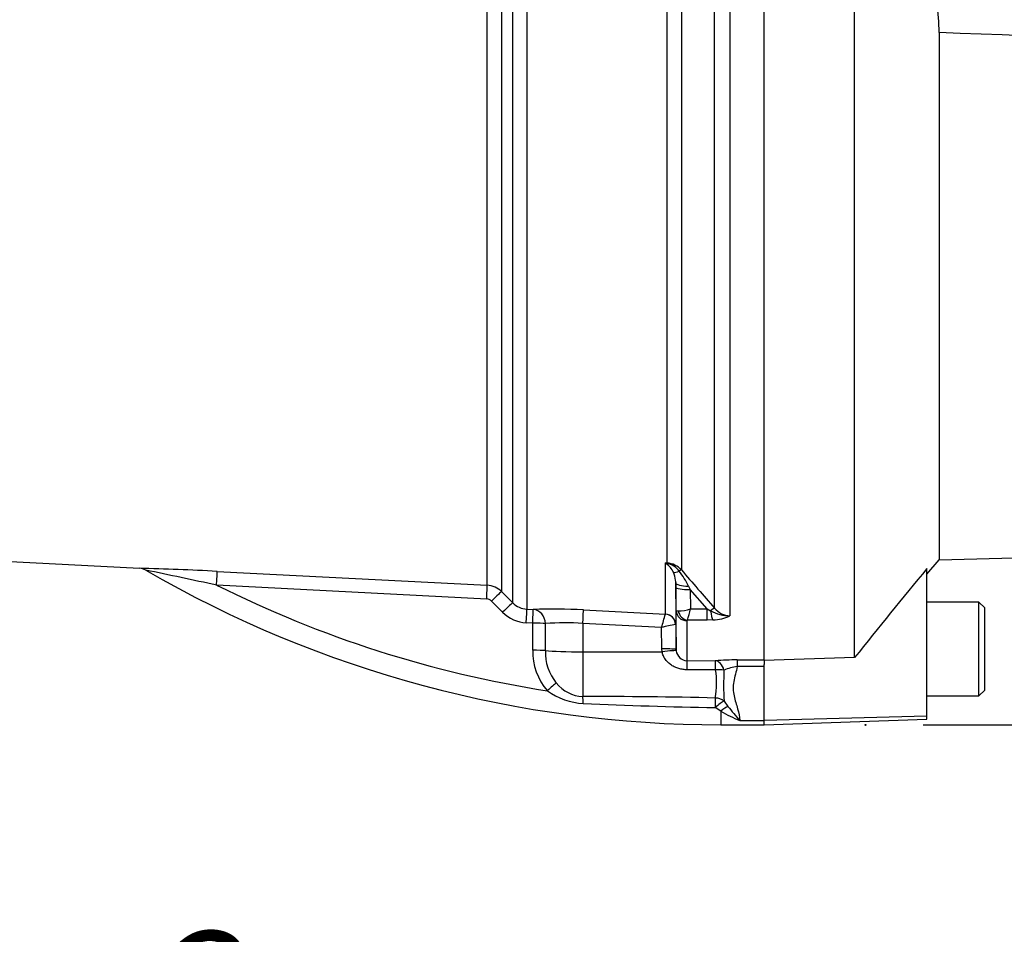
# Paper-space layout 'Sheet1' of a CAD drawing. Units: millimetres. Extents: x -5 to 594, y -3 to 420.
# Drawn here: x 158 to 185, y 160 to 185 of the extents above; entities that cross this region are included whole.
import ezdxf
from ezdxf.enums import TextEntityAlignment as Align
from ezdxf.lldxf.tags import DXFTag

# ---------------------------------------------------------------- set-up
doc = ezdxf.new("R2010")
doc.units = ezdxf.units.MM
for name, color, linetype in [('Default', 7, 'Continuous'), ('II2-01-STD', 7, 'Continuous'), ('PART4', 7, 'Continuous'), ('TSH-1', 7, 'Continuous')]:
    doc.layers.add(name, color=color, linetype=linetype)
doc.styles.add('SEACAD_Arial', font='arial.ttf')
tags = doc.linetypes.add('HIDDEN2', pattern=[4.7625, 3.175, -1.5875]).pattern_tags.tags
tags[6:7] = [DXFTag(74, 4), DXFTag(75, 0), DXFTag(340, '0'), DXFTag(46, 0.0), DXFTag(50, 0.0), DXFTag(44, 0.0), DXFTag(45, 0.0)]
tags[4:5] = [DXFTag(74, 4), DXFTag(75, 0), DXFTag(340, '0'), DXFTag(46, 0.0), DXFTag(50, 0.0), DXFTag(44, 0.0), DXFTag(45, 0.0)]

# ---------------------------------------------------------------- blocks, each defined once
blk = doc.blocks.new('SE9')
at = {"layer": 'II2-01-STD', "color": 7, "linetype": 'Continuous'}
for p, q in [((170.718, 169.671), (170.718, 187.643)), ((171.111, 187.637), (171.111, 169.496)), ((171.42, 169.186), (171.42, 187.647)), ((171.812, 187.656), (171.812, 169.01)), ((175.695, 170.288), (175.695, 186.773)), ((176.088, 186.762), (176.088, 170.098)), ((177.007, 169.039), (177.007, 186.819)), ((177.431, 186.698), (177.431, 168.827)), ((153.623, 170.535), (161.089, 170.144)), ((175.647, 170.291), (175.695, 170.288)), ((175.647, 168.876), (175.647, 170.291)), ((163.24, 170.057), (170.718, 169.671)), ((175.931, 169.745), (175.931, 168.583)), ((175.933, 169.617), (175.931, 169.745)), ((170.702, 169.292), (163.229, 169.677)), ((171.111, 169.496), (171.42, 169.186)), ((175.943, 168.968), (175.933, 169.617)), ((176.289, 169.647), (176.333, 169.554)), ((176.8, 169.016), (176.333, 169.554)), ((176.333, 169.554), (176.341, 169.016)), ((171.141, 168.924), (170.833, 169.234)), ((171.812, 169.01), (171.991, 169.001)), ((173.375, 168.991), (175.646, 168.875)), ((175.943, 167.894), (175.943, 168.968)), ((176.341, 169.016), (176.8, 169.016)), ((176.8, 169.016), (176.898, 168.968)), ((176.8, 168.708), (176.8, 169.016)), ((175.646, 168.875), (175.647, 168.876)), ((176.243, 168.69), (176.243, 167.583)), ((176.8, 168.708), (176.256, 168.708)), ((176.962, 168.713), (176.8, 168.708)), ((171.974, 168.623), (171.795, 168.632)), ((171.974, 167.874), (171.974, 168.623)), ((172.323, 168.612), (172.323, 167.863)), ((173.361, 168.614), (173.361, 167.83)), ((175.54, 168.503), (173.361, 168.614)), ((175.55, 167.908), (175.54, 168.503)), ((175.931, 168.583), (175.928, 168.584)), ((175.931, 168.583), (175.943, 167.894)), ((175.556, 167.828), (175.55, 167.908)), ((175.943, 167.894), (175.946, 167.859)), ((173.361, 167.83), (175.556, 167.828)), ((173.361, 167.83), (173.361, 166.593)), ((176.243, 167.583), (177.026, 167.585)), ((177.636, 167.607), (178.382, 167.607)), ((177.636, 167.607), (177.636, 167.422)), ((178.382, 167.598), (178.382, 167.475)), ((177.033, 167.333), (176.25, 167.333)), ((178.382, 167.422), (177.636, 167.422)), ((177.182, 166.184), (177.02, 166.286)), ((177.269, 166.463), (177.377, 166.319)), ((177.182, 166.184), (177.182, 165.809)), ((177.702, 165.929), (178.382, 165.929)), ((177.182, 165.809), (178.382, 165.809))]:
    blk.add_line(p, q, dxfattribs=at)
for centre, radius, start, end in [((175.078, 169.665), 0.846, 45.8785, 47.7397), ((175.211, 167.798), 2.531, 78.9721, 80.0716), ((175.659, 169.711), 0.578, 42.0791, 86.393), ((158.51, 79.957), 90.224, 86.99478, 88.36422), ((161.066, 169.751), 0.394, 59.5561, 86.7001), ((-103.939, -1092.305), 1289.953, 78.046671, 78.135794), ((177.182, 197.531), 31.722, 239.8853, 270), ((175.3, 169.754), 0.635, 25.9742, 54.6352), ((175.567, 169.724), 0.572, 36.4521, 77.1075), ((175.206, 169.741), 0.725, 5.9892, 23.6639), ((174.096, 168.563), 2.446, 26.2983, 37.8465), ((307.009, 282.732), 172.704, 220.70596, 221.17106), ((175.206, 169.741), 0.725, 0.2701, 5.9892), ((177.182, 197.531), 31.153, 243.3911, 261.1298), ((170.687, 169.072), 0.6, 44.9929, 87.0109), ((170.692, 169.093), 0.2, 44.8917, 86.9617), ((171.847, 169.627), 0.996, 224.8463, 267.0051), ((171.844, 169.607), 0.597, 224.7497, 266.9952), ((172.575, 154.043), 14.97, 86.9331, 92.2334), ((175.958, 170.332), 1.371, 271.5292, 286.2615), ((172.394, 169.95), 4.056, 342.1651, 346.6817), ((177.422, 169.867), 1.04, 239.7619, 270.5177), ((177.442, 169.379), 0.552, 217.9572, 268.8245), ((123.633, 183.53), 54.038, 343.8538, 344.2639), ((176.267, 168.687), 0.0241, 118.5647, 173.6582), ((176.938, 169.843), 1.13, 271.246, 295.8959), ((172.858, 161.718), 6.915, 85.8202, 94.4315), ((176.326, 165.706), 2.905, 97.8762, 105.6961), ((173.642, 167.839), 1.668, 178.8014, 220.7822), ((173.659, 167.815), 1.336, 177.9519, 219.4635), ((176.253, 167.892), 0.309, 186.1569, 268.2301), ((177.64, 159.032), 8.574, 90.0281, 94.1055), ((174.599, 166.962), 2.463, 350.3851, 8.6679), ((185.553, 166.909), 8.296, 177.1469, 183.0823), ((177.805, 166.07), 1.362, 97.1157, 113.2355), ((173.47, 168.268), 1.87, 234.3056, 267.061), ((173.396, 167.569), 0.976, 218.0783, 267.9814), ((173.549, 23.324), 143.269, 88.60906, 90.07497), ((179.435, 300.603), 134.339, 267.41426, 268.9702), ((184.831, 172.202), 9.496, 218.2831, 221.3487), ((179.427, 170.089), 4.504, 240.1057, 247.4834)]:
    blk.add_arc(centre, radius, start, end, dxfattribs=at)
for centre, major_axis, ratio, start_param, end_param in [((175.685, 170.103), (0.012, 0.2), 0.010763, 0.391209, 0.462544), ((163.219, 169.658), (0.021, 0.399), 0.021034, 4.760341, 6.230873), ((175.715, 170.639), (-0.171, -0.362), 0.601445, 0.491548, 0.592586), ((176.189, 170.257), (-0.339, -0.212), 0.245172, 0.22851, 0.928851), ((175.947, 169.967), (0.152, 0.13), 0.13258, 0.273362, 0.900123), ((176.331, 169.751), (-0.4, -0.006), 0.260768, 0.006278, 1.460768), ((170.697, 169.272), (0.021, 0.399), 0.009055, 4.763961, 6.226064), ((170.828, 169.213), (0.283, 0.282), 0.02812, 0.040275, 1.526625), ((176.333, 169.623), (-0.4, -0.006), 0.173628, 0.006096, 1.568134), ((171.137, 168.904), (0.283, 0.282), 0.028672, 0.039206, 1.526981), ((171.791, 168.611), (0.021, 0.399), 0.00691, 4.764291, 6.22904), ((171.97, 168.602), (0.021, 0.399), 0.006595, 4.764332, 6.229005), ((171.97, 168.602), (-0.02, 0.4), 0.882944, 4.693077, 6.167581), ((173.355, 168.593), (0.02, 0.399), 0.014774, 4.765566, 6.187144), ((176.243, 168.973), (0.3, 0), 0.944294, 3.159046, 4.712389), ((176.256, 168.991), (0.17, -0.247), 0.849527, 4.287465, 5.603471), ((176.865, 168.907), (0.151, 0.132), 0.131656, 0.254663, 1.241637), ((176.962, 169.091), (0.027, -0.399), 0.190571, 5.01153, 5.937842), ((175.63, 168.576), (-0.171, 0.246), 0.98762, 4.134519, 5.616763), ((175.631, 168.578), (0.3, 0), 0.995211, 0.017453, 1.518436), ((171.97, 168.602), (0.4, 0), 0.051505, 0.489308, 1.561493), ((171.971, 167.853), (0.4, 0), 0.051545, 0.48974, 1.561722), ((173.382, 167.893), (-1.2, 0), 0.052336, 0.489762, 1.553343), ((175.543, 167.887), (0.4, 0.007), 0.052027, 0.001623, 1.552441), ((175.549, 167.807), (0.397, 0.052), 0.049652, 0.012033, 1.546734), ((176.243, 167.185), (-0.001, 0.4), 0.019445, -1.191087, -0.084056), ((177.026, 167.186), (-0.001, 0.4), 0.019417, -1.194565, -0.084763), ((177.026, 167.186), (-0.029, 0.399), 0.6548, 5.01094, 6.170956), ((177.026, 167.186), (0.398, 0.036), 0.364796, 0.888035, 1.519875), ((172.375, 166.729), (0.296, 0.269), 0.032909, 0.5264, 1.530068), ((173.355, 166.242), (-0.005, 0.4), 0.058062, -1.163595, -0.503784), ((177.02, 166.204), (0.009, 0.4), 0.00356, 0.521052, 1.364085), ((177.02, 166.204), (-0.393, 0.075), 0.864188, 4.200179, 4.858745), ((177.02, 166.204), (0.298, 0.266), 0.153873, 0.459925, 1.432855), ((177.182, 166.035), (0.278, 0.288), 0.269379, 0.558194, 1.298868)]:
    blk.add_ellipse(centre, major_axis=major_axis, ratio=ratio, start_param=start_param, end_param=end_param, dxfattribs=at)
for points, knots in [([(175.943, 168.968), (175.943, 168.967), (175.948, 168.966), (175.965, 168.963), (175.978, 168.962), (175.994, 168.962)], [0, 0, 0, 0, 0.5, 0.5, 1, 1, 1, 1]), ([(176.25, 167.333), (176.211, 167.333), (176.172, 167.336), (176.096, 167.346), (176.058, 167.354), (175.984, 167.375), (175.947, 167.389), (175.877, 167.42), (175.844, 167.439), (175.78, 167.481), (175.749, 167.505), (175.694, 167.557), (175.668, 167.585), (175.624, 167.648), (175.604, 167.681), (175.574, 167.752), (175.562, 167.789), (175.556, 167.828)], [0, 0, 0, 0, 0.125, 0.125, 0.25, 0.25, 0.375, 0.375, 0.5, 0.5, 0.625, 0.625, 0.75, 0.75, 0.875, 0.875, 1, 1, 1, 1]), ([(177.636, 167.422), (177.619, 167.35), (177.6, 167.28), (177.566, 167.142), (177.549, 167.073), (177.527, 166.937), (177.521, 166.871), (177.524, 166.74), (177.532, 166.675), (177.558, 166.55), (177.575, 166.489), (177.611, 166.37), (177.629, 166.312), (177.678, 166.142), (177.702, 166.033), (177.702, 165.929)], [0, 0, 0, 0, 0.125, 0.125, 0.25, 0.25, 0.375, 0.375, 0.5, 0.5, 0.625, 0.625, 0.75, 0.75, 1, 1, 1, 1])]:
    blk.add_open_spline(points, degree=3, knots=knots, dxfattribs=at)
at = {"layer": 'PART4', "color": 7, "linetype": 'Continuous'}
for p, q in [((180.882, 167.668), (180.882, 186.917)), ((178.382, 167.598), (178.382, 186.723)), ((183.219, 184.975), (183.219, 170.377)), ((183.219, 170.377), (218.682, 171.306)), ((182.882, 169.976), (183.219, 170.377)), ((182.882, 166.051), (182.882, 170.136)), ((184.322, 169.209), (182.882, 169.209)), ((184.322, 166.609), (184.322, 169.209)), ((184.482, 169.049), (184.322, 169.209)), ((184.482, 166.769), (184.482, 169.049)), ((180.882, 167.668), (178.382, 167.585)), ((178.382, 165.926), (178.382, 167.475)), ((184.322, 166.609), (184.482, 166.769)), ((182.882, 166.609), (184.322, 166.609)), ((182.882, 166.051), (178.382, 165.926)), ((178.382, 165.805), (182.882, 165.962)), ((182.882, 165.962), (182.882, 166.051)), ((178.382, 165.805), (178.382, 165.926))]:
    blk.add_line(p, q, dxfattribs=at)
at = {"layer": 'PART4', "color": 7, "linetype": 'HIDDEN2'}
blk.add_circle((181.18, 165.805), 0.0123, dxfattribs=at)
at = {"layer": 'PART4', "color": 7, "linetype": 'Continuous'}
for centre, radius, start, end in [((177.152, 184.981), 6.067, 359.9396, 15.406), ((309.176, 65.732), 163.861, 140.42019, 141.53085)]:
    blk.add_arc(centre, radius, start, end, dxfattribs=at)
for points, knots in [([(183.001, 186.593), (189.213, 186.371), (195.426, 186.123), (203.176, 185.662), (204.725, 185.562), (207.821, 185.341), (209.369, 185.231), (211.675, 184.952), (212.442, 184.839), (213.966, 184.554), (214.724, 184.377), (215.859, 184.091), (216.236, 183.992), (216.804, 183.849), (216.994, 183.803), (217.281, 183.743), (217.377, 183.725), (217.57, 183.697), (217.669, 183.686), (217.864, 183.697), (217.969, 183.724), (218.096, 183.872), (218.117, 183.971), (218.152, 184.253), (218.14, 184.441), (218.105, 185.006), (218.067, 185.386), (218.035, 185.767)], [0, 0, 0, 0, 0.5, 0.5, 0.625, 0.625, 0.75, 0.75, 0.8125, 0.8125, 0.875, 0.875, 0.90625, 0.90625, 0.921875, 0.921875, 0.929688, 0.929688, 0.9375, 0.9375, 0.945313, 0.945313, 0.953125, 0.953125, 0.96875, 0.96875, 1, 1, 1, 1]), ([(218.774, 185.712), (218.726, 185.34), (218.669, 184.968), (218.543, 184.425), (218.495, 184.246), (218.39, 183.987), (218.348, 183.902), (218.241, 183.747), (218.173, 183.678), (217.931, 183.524), (217.731, 183.489), (217.345, 183.448), (217.151, 183.443), (216.568, 183.437), (216.18, 183.448), (214.24, 183.511), (212.69, 183.597), (209.59, 183.777), (208.04, 183.873), (204.94, 184.047), (203.39, 184.126), (195.635, 184.503), (189.427, 184.741), (183.219, 184.975)], [0, 0, 0, 0, 0.03125, 0.03125, 0.046875, 0.046875, 0.054688, 0.054688, 0.0625, 0.0625, 0.078125, 0.078125, 0.09375, 0.09375, 0.125, 0.125, 0.25, 0.25, 0.375, 0.375, 0.5, 0.5, 1, 1, 1, 1])]:
    blk.add_open_spline(points, degree=3, knots=knots, dxfattribs=at)
blk = doc.blocks.new('GDimGGroup11')
at = {"layer": 'Default', "color": 7, "linetype": 'Continuous'}
blk.add_line((182.78, 165.805), (238.858, 165.805), dxfattribs=at)
blk = doc.blocks.new('GDimGGroup35')
at = {"layer": 'Default', "color": 7, "linetype": 'Continuous', "style": 'SEACAD_Arial'}
blk.add_text('3', height=3.2, dxfattribs=at).set_placement((161.921, 160.09), align=Align.TOP_LEFT)

psp = doc.layouts.new('Sheet1')

# ---------------------------------------------------------------- block references
at = {"layer": 'Default'}
for name in ['GDimGGroup11', 'GDimGGroup35']:
    psp.add_blockref(name, (0, 0), dxfattribs=at)
at = {"layer": 'TSH-1'}
psp.add_blockref('SE9', (0, 0), dxfattribs=at)

doc.saveas('drawing.dxf')
